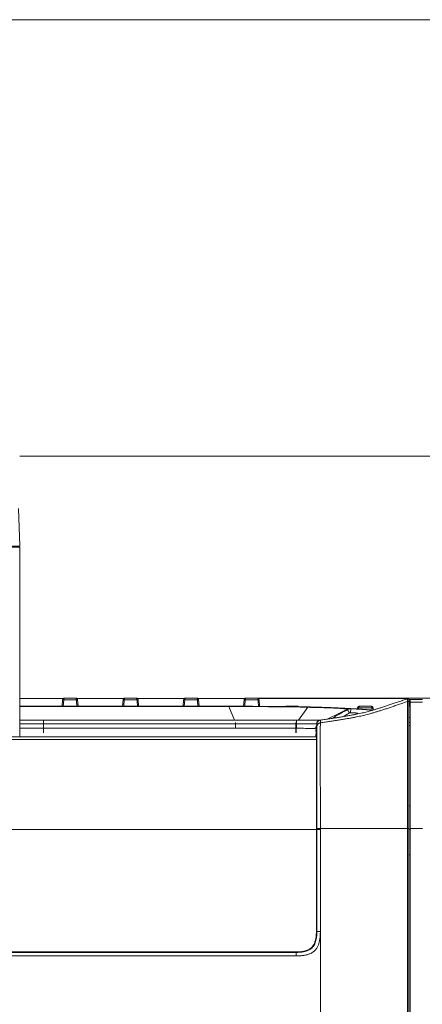
# Model space of a CAD drawing. Units: millimetres. Extents: x -697 to 701, y -1011 to 1007.
# Drawn here: x 356 to 455, y 766 to 1007 of the extents above; entities that cross this region are included whole.
import ezdxf

# ---------------------------------------------------------------- set-up
doc = ezdxf.new("R2010")
doc.units = ezdxf.units.MM
doc.header["$LTSCALE"] = 127
doc.layers.add('Zia承認図_170206文字書込', color=7, linetype='Continuous')

msp = doc.modelspace()

# ---------------------------------------------------------------- linework, layer by layer
at = {"layer": 'Zia承認図_170206文字書込', "color": 7, "linetype": 'Continuous', "lineweight": 5}
for p, q in [((620.99, 900.37), (356.29, 900.37)), ((356.28, 878.38), (355.96, 887.59)), ((268.31, 878.38), (356.28, 878.38)), ((356.28, 878.07), (268.31, 878.07)), ((355.37, 878.08), (356.29, 878.07)), ((356.28, 831.6), (356.28, 878.07)), ((356.29, 839.09), (356.29, 878.07)), ((366.94, 840.98), (356.29, 840.98)), ((366.62, 839.09), (366.75, 840.64)), ((366.88, 839.09), (367.02, 840.7)), ((370.13, 840.7), (367.02, 840.7)), ((369.9, 841.09), (367.25, 841.09)), ((370.13, 840.7), (370.17, 840.36)), ((370.17, 840.36), (370.27, 839.09)), ((381.78, 840.98), (370.22, 840.98)), ((370.4, 840.64), (370.54, 839.1)), ((381.46, 839.09), (381.6, 840.64)), ((381.73, 839.09), (381.87, 840.7)), ((384.98, 840.7), (381.87, 840.7)), ((384.75, 841.09), (382.1, 841.09)), ((384.98, 840.7), (385.01, 840.36)), ((385.01, 840.36), (385.11, 839.09)), ((396.62, 840.98), (385.07, 840.98)), ((385.25, 840.64), (385.39, 839.1)), ((396.31, 839.09), (396.44, 840.64)), ((396.57, 839.09), (396.71, 840.7)), ((399.82, 840.7), (396.71, 840.7)), ((399.59, 841.09), (396.94, 841.09)), ((399.82, 840.7), (399.85, 840.36)), ((399.85, 840.36), (399.96, 839.09)), ((411.47, 840.98), (399.91, 840.98)), ((400.09, 840.64), (400.23, 839.1)), ((411.15, 839.09), (411.29, 840.64)), ((411.42, 839.09), (411.55, 840.7)), ((414.67, 840.7), (411.55, 840.7)), ((414.44, 841.09), (411.78, 841.09)), ((411.86, 841.11), (564.16, 841.11)), ((414.67, 840.7), (414.7, 840.36)), ((414.7, 840.36), (414.81, 839.08)), ((450.1, 840.98), (414.76, 840.98)), ((414.93, 840.64), (415.07, 839.09)), ((451.36, 840.3), (451.36, 840.97)), ((451.7, 389.57), (451.7, 840.74)), ((451.7, 840.74), (452, 840.74)), ((451.9, 839.12), (451.9, 840.74)), ((452, 840.75), (452, 389.56)), ((452, 840.75), (455, 840.75)), ((452, 840.07), (455, 840.07)), ((356.28, 839.09), (407.51, 839.09)), ((356.28, 839.01), (407.55, 839.01)), ((408.89, 835.72), (407.55, 839.01)), ((421.62, 839.09), (424.4, 839.09)), ((424.64, 835.72), (426.94, 838.85)), ((426.95, 838.93), (426.94, 838.85)), ((434.64, 837.4), (436.66, 838.37)), ((437.4, 837.52), (437.45, 838.51)), ((439.11, 838.6), (439.1, 838.41)), ((439.37, 838.7), (442.64, 838.7)), ((439.61, 839.09), (442.4, 839.09)), ((442.9, 838.33), (442.9, 838.6)), ((452, 839.12), (451.7, 839.12)), ((356.28, 835.72), (429.54, 835.72)), ((362.03, 832.55), (362.03, 835.72)), ((424.15, 835.72), (424.15, 834.81)), ((429.98, 835.72), (429.98, 835.05)), ((431.63, 835.97), (434.64, 837.4)), ((356.28, 834.81), (424.12, 834.81)), ((356.28, 833.74), (409.13, 833.74)), ((409.13, 835.12), (409.13, 833.74)), ((423.94, 835.11), (423.94, 833.72)), ((423.94, 833.72), (423.94, 832.55)), ((423.94, 833.72), (424, 833.72)), ((424, 833.72), (424.06, 833.72)), ((424.04, 832.55), (424.12, 834.81)), ((424.06, 833.72), (424.13, 833.72)), ((428.92, 833.02), (428.9, 831.65)), ((428.92, 833.74), (428.91, 833.02)), ((428.92, 833.75), (428.92, 833.74)), ((428.92, 833.74), (428.92, 833.06)), ((429.01, 830.93), (429.12, 834.1)), ((429.12, 834.77), (429.12, 834.1)), ((452, 835.09), (451.7, 835.09)), ((451.7, 834.42), (452, 834.42)), ((429.03, 831.63), (219.06, 831.63)), ((429.01, 831.57), (219.09, 831.57)), ((429.01, 830.93), (219.09, 830.93)), ((429.01, 783.86), (429.01, 830.93)), ((451.7, 814.7), (452, 814.7)), ((429.01, 808.89), (219.09, 808.89)), ((429.01, 808.89), (429.98, 808.89)), ((429.12, 809.11), (429.12, 808.89)), ((429.98, 809.11), (429.12, 809.11)), ((429.12, 808.89), (429.12, 783.86)), ((429.98, 809.11), (429.98, 808.89)), ((429.98, 809.11), (451.7, 809.11)), ((429.98, 808.89), (429.98, 783.86)), ((451.36, 389.53), (451.36, 809.11)), ((452, 808.89), (451.7, 808.89)), ((452, 809.11), (455, 809.11)), ((452, 802.71), (451.7, 802.71)), ((429.01, 783.86), (429.98, 783.86)), ((429.98, 753.88), (429.98, 783.86)), ((424.01, 778.87), (224.08, 778.87)), ((224.08, 778.76), (424.01, 778.76)), ((224.08, 777.89), (424.01, 777.89)), ((424.01, 777.89), (424.01, 778.87))]:
    msp.add_line(p, q, dxfattribs=at)
at = {"layer": 'Zia承認図_170206文字書込', "color": 7, "linetype": 'Continuous', "lineweight": 5, "flags": 128}
for points in [[(700.62, -1011.13), (700.62, 1007.42), (-697.37, 1007.42)], [(366.75, 841.03), (365.71, 841.03), (364.66, 841.03), (363.61, 841.03), (362.57, 841.03), (361.52, 841.03), (360.47, 841.03), (359.43, 841.03), (358.39, 841.03), (357.34, 841.03), (356.29, 841.03)], [(356.29, 840.96), (357.34, 840.96), (358.38, 840.96), (359.43, 840.96), (360.47, 840.96), (361.52, 840.96), (362.57, 840.96), (363.61, 840.96), (364.66, 840.96), (365.71, 840.96), (366.75, 840.96)], [(367.02, 841.03), (366.99, 841.03), (366.96, 841.03), (366.94, 841.03), (366.91, 841.03), (366.89, 841.03), (366.86, 841.03), (366.84, 841.03), (366.81, 841.03), (366.78, 841.03), (366.75, 841.03)], [(366.75, 840.96), (366.77, 840.96), (366.79, 840.96), (366.81, 840.96), (366.82, 840.96), (366.83, 840.96), (366.85, 840.96), (366.87, 840.96), (366.89, 840.96), (366.9, 840.96), (366.92, 840.96)], [(366.75, 840.64), (366.76, 840.64), (366.76, 840.65), (366.77, 840.66), (366.78, 840.67), (366.79, 840.68), (366.81, 840.69), (366.82, 840.69), (366.84, 840.69), (366.86, 840.7), (366.89, 840.69), (366.92, 840.69), (366.95, 840.69), (366.98, 840.68), (367.01, 840.68)], [(367.02, 840.7), (367.02, 840.72), (367.03, 840.77), (367.04, 840.81), (367.05, 840.86), (367.05, 840.86), (367.07, 840.9), (367.08, 840.94), (367.1, 840.97), (367.11, 841), (367.13, 841.02), (367.15, 841.04), (367.17, 841.06), (367.18, 841.07), (367.2, 841.08), (367.22, 841.09), (367.24, 841.09), (367.25, 841.09)], [(369.9, 841.09), (369.92, 841.09), (369.94, 841.09), (369.96, 841.08), (369.98, 841.07), (369.98, 841.06), (370, 841.05), (370.02, 841.03), (370.04, 841.01), (370.06, 840.99), (370.07, 840.96), (370.09, 840.93), (370.1, 840.9), (370.11, 840.86), (370.12, 840.82), (370.13, 840.77), (370.13, 840.75), (370.13, 840.7)], [(370.4, 841.03), (370.37, 841.03), (370.35, 841.03), (370.32, 841.03), (370.3, 841.03), (370.27, 841.03), (370.25, 841.03), (370.22, 841.03), (370.19, 841.03), (370.16, 841.03), (370.14, 841.03)], [(370.4, 840.64), (370.4, 840.64), (370.4, 840.65), (370.39, 840.66), (370.38, 840.67), (370.37, 840.68), (370.35, 840.69), (370.34, 840.69), (370.32, 840.69), (370.29, 840.7), (370.27, 840.69), (370.24, 840.69), (370.21, 840.69), (370.18, 840.68), (370.15, 840.68)], [(370.24, 840.96), (370.25, 840.96), (370.27, 840.96), (370.29, 840.96), (370.3, 840.96), (370.32, 840.96), (370.34, 840.96), (370.35, 840.96), (370.37, 840.96), (370.39, 840.96), (370.4, 840.96)], [(381.6, 841.03), (380.48, 841.03), (379.36, 841.03), (378.24, 841.03), (377.12, 841.03), (376, 841.03), (374.88, 841.03), (373.76, 841.03), (372.64, 841.03), (371.52, 841.03), (370.4, 841.03)], [(370.4, 840.96), (371.52, 840.96), (372.64, 840.96), (373.76, 840.96), (374.88, 840.96), (376, 840.96), (377.12, 840.96), (378.24, 840.96), (379.36, 840.96), (380.48, 840.96), (381.6, 840.96)], [(381.86, 841.03), (381.84, 841.03), (381.81, 841.03), (381.79, 841.03), (381.76, 841.03), (381.73, 841.03), (381.71, 841.03), (381.68, 841.03), (381.65, 841.03), (381.63, 841.03), (381.6, 841.03)], [(381.6, 840.96), (381.62, 840.96), (381.63, 840.96), (381.65, 840.96), (381.66, 840.96), (381.68, 840.96), (381.7, 840.96), (381.71, 840.96), (381.73, 840.96), (381.75, 840.96), (381.76, 840.96)], [(381.6, 840.64), (381.6, 840.64), (381.61, 840.65), (381.61, 840.66), (381.62, 840.67), (381.63, 840.68), (381.65, 840.69), (381.66, 840.69), (381.68, 840.69), (381.71, 840.7), (381.74, 840.69), (381.76, 840.69), (381.8, 840.69), (381.82, 840.68), (381.85, 840.68)], [(381.86, 840.7), (381.87, 840.72), (381.87, 840.77), (381.88, 840.81), (381.89, 840.86), (381.89, 840.86), (381.91, 840.9), (381.93, 840.94), (381.94, 840.97), (381.96, 841), (381.98, 841.02), (381.99, 841.04), (382.01, 841.06), (382.03, 841.07), (382.04, 841.08), (382.06, 841.09), (382.08, 841.09), (382.1, 841.09)], [(384.75, 841.09), (384.77, 841.09), (384.78, 841.09), (384.8, 841.08), (384.82, 841.07), (384.83, 841.06), (384.85, 841.05), (384.87, 841.03), (384.89, 841.01), (384.9, 840.99), (384.91, 840.96), (384.93, 840.93), (384.94, 840.9), (384.95, 840.86), (384.96, 840.82), (384.97, 840.77), (384.97, 840.75), (384.98, 840.7)], [(385.25, 841.03), (385.22, 841.03), (385.19, 841.03), (385.17, 841.03), (385.14, 841.03), (385.11, 841.03), (385.09, 841.03), (385.06, 841.03), (385.04, 841.03), (385.01, 841.03), (384.98, 841.03)], [(385.25, 840.64), (385.25, 840.64), (385.24, 840.65), (385.23, 840.66), (385.22, 840.67), (385.21, 840.68), (385.2, 840.69), (385.18, 840.69), (385.16, 840.69), (385.14, 840.7), (385.11, 840.69), (385.08, 840.69), (385.05, 840.69), (385.02, 840.68), (384.99, 840.68)], [(385.08, 840.96), (385.1, 840.96), (385.11, 840.96), (385.13, 840.96), (385.15, 840.96), (385.16, 840.96), (385.18, 840.96), (385.2, 840.96), (385.22, 840.96), (385.23, 840.96), (385.25, 840.96)], [(396.44, 841.03), (395.32, 841.03), (394.2, 841.03), (393.08, 841.03), (391.97, 841.03), (390.84, 841.03), (389.73, 841.03), (388.61, 841.03), (387.49, 841.03), (386.37, 841.03), (385.25, 841.03)], [(385.25, 840.96), (386.37, 840.96), (387.49, 840.96), (388.61, 840.96), (389.73, 840.96), (390.85, 840.96), (391.96, 840.96), (393.08, 840.96), (394.2, 840.96), (395.32, 840.96), (396.44, 840.96)], [(396.71, 841.03), (396.68, 841.03), (396.65, 841.03), (396.63, 841.03), (396.6, 841.03), (396.58, 841.03), (396.55, 841.03), (396.52, 841.03), (396.5, 841.03), (396.47, 841.03), (396.44, 841.03)], [(396.44, 840.96), (396.46, 840.96), (396.48, 840.96), (396.49, 840.96), (396.51, 840.96), (396.52, 840.96), (396.54, 840.96), (396.56, 840.96), (396.58, 840.96), (396.6, 840.96), (396.61, 840.96)], [(396.44, 840.64), (396.44, 840.64), (396.45, 840.65), (396.46, 840.66), (396.47, 840.67), (396.48, 840.68), (396.49, 840.69), (396.51, 840.69), (396.53, 840.69), (396.55, 840.7), (396.58, 840.69), (396.61, 840.69), (396.64, 840.69), (396.67, 840.68), (396.7, 840.68)], [(396.71, 840.7), (396.71, 840.72), (396.72, 840.77), (396.73, 840.81), (396.74, 840.86), (396.74, 840.86), (396.76, 840.9), (396.77, 840.94), (396.79, 840.97), (396.8, 841), (396.82, 841.02), (396.84, 841.04), (396.86, 841.06), (396.87, 841.07), (396.89, 841.08), (396.91, 841.09), (396.92, 841.09), (396.94, 841.09)], [(399.59, 841.09), (399.61, 841.09), (399.63, 841.09), (399.65, 841.08), (399.66, 841.07), (399.67, 841.06), (399.69, 841.05), (399.71, 841.03), (399.73, 841.01), (399.75, 840.99), (399.76, 840.96), (399.77, 840.93), (399.78, 840.9), (399.8, 840.86), (399.81, 840.82), (399.82, 840.77), (399.82, 840.75), (399.82, 840.7)], [(400.09, 841.03), (400.06, 841.03), (400.04, 841.03), (400.01, 841.03), (399.99, 841.03), (399.96, 841.03), (399.93, 841.03), (399.91, 841.03), (399.88, 841.03), (399.85, 841.03), (399.83, 841.03)], [(400.09, 840.64), (400.09, 840.64), (400.08, 840.65), (400.08, 840.66), (400.07, 840.67), (400.06, 840.68), (400.04, 840.69), (400.03, 840.69), (400.01, 840.69), (399.98, 840.7), (399.95, 840.69), (399.93, 840.69), (399.9, 840.69), (399.87, 840.68), (399.84, 840.68)], [(399.93, 840.96), (399.94, 840.96), (399.96, 840.96), (399.98, 840.96), (399.99, 840.96), (400.01, 840.96), (400.03, 840.96), (400.04, 840.96), (400.06, 840.96), (400.08, 840.96), (400.09, 840.96)], [(411.29, 841.03), (410.17, 841.03), (409.05, 841.03), (407.93, 841.03), (406.81, 841.03), (405.69, 841.03), (404.57, 841.03), (403.45, 841.03), (402.33, 841.03), (401.21, 841.03), (400.09, 841.03)], [(400.09, 840.96), (401.21, 840.96), (402.33, 840.96), (403.45, 840.96), (404.57, 840.96), (405.69, 840.96), (406.81, 840.96), (407.93, 840.96), (409.05, 840.96), (410.17, 840.96), (411.29, 840.96)], [(411.55, 841.03), (411.52, 841.03), (411.5, 841.03), (411.47, 841.03), (411.45, 841.03), (411.42, 841.03), (411.39, 841.03), (411.37, 841.03), (411.34, 841.03), (411.32, 841.03), (411.29, 841.03)], [(411.29, 840.96), (411.3, 840.96), (411.32, 840.96), (411.34, 840.96), (411.35, 840.96), (411.37, 840.96), (411.39, 840.96), (411.41, 840.96), (411.42, 840.96), (411.44, 840.96), (411.45, 840.96)], [(411.29, 840.64), (411.29, 840.64), (411.29, 840.65), (411.3, 840.66), (411.31, 840.67), (411.32, 840.68), (411.34, 840.69), (411.35, 840.69), (411.37, 840.69), (411.4, 840.7), (411.42, 840.69), (411.43, 840.69), (411.45, 840.69), (411.48, 840.69), (411.51, 840.68), (411.54, 840.68)], [(411.55, 840.7), (411.56, 840.72), (411.56, 840.77), (411.58, 840.81), (411.59, 840.86), (411.59, 840.86), (411.6, 840.9), (411.61, 840.94), (411.63, 840.97), (411.65, 841), (411.66, 841.02), (411.68, 841.04), (411.7, 841.06), (411.71, 841.07), (411.73, 841.08), (411.75, 841.09), (411.77, 841.09), (411.78, 841.09)], [(414.44, 841.09), (414.45, 841.09), (414.47, 841.09), (414.49, 841.08), (414.51, 841.07), (414.51, 841.06), (414.54, 841.05), (414.56, 841.03), (414.57, 841.01), (414.59, 840.99), (414.6, 840.96), (414.62, 840.93), (414.63, 840.9), (414.64, 840.86), (414.65, 840.82), (414.66, 840.77), (414.66, 840.75), (414.67, 840.7)], [(414.68, 841.04), (414.74, 841.04), (414.82, 841.04), (414.88, 841.04), (414.95, 841.04), (415.02, 841.04), (415.09, 841.04), (415.16, 841.04), (415.22, 841.04), (415.29, 841.04), (415.36, 841.04)], [(414.93, 840.64), (414.93, 840.64), (414.93, 840.65), (414.92, 840.66), (414.91, 840.67), (414.9, 840.68), (414.88, 840.69), (414.87, 840.69), (414.85, 840.69), (414.83, 840.7), (414.8, 840.69), (414.77, 840.69), (414.74, 840.69), (414.71, 840.68), (414.68, 840.68)], [(415.49, 840.96), (415.42, 840.96), (415.34, 840.96), (415.27, 840.96), (415.2, 840.96), (415.13, 840.96), (415.06, 840.96), (414.99, 840.96), (414.91, 840.96), (414.84, 840.96), (414.77, 840.96)], [(415.36, 841.04), (418.85, 841.04), (422.33, 841.04), (425.82, 841.05), (429.31, 841.05), (432.79, 841.05), (436.28, 841.05), (439.77, 841.05), (443.26, 841.05), (446.75, 841.06), (450.23, 841.06)], [(450.09, 840.96), (446.63, 840.96), (443.16, 840.96), (439.71, 840.96), (436.24, 840.96), (432.78, 840.96), (429.32, 840.96), (425.87, 840.96), (422.41, 840.96), (418.95, 840.96), (415.49, 840.96)], [(450.73, 840.96), (450.67, 840.96), (450.6, 840.96), (450.54, 840.96), (450.47, 840.96), (450.41, 840.96), (450.35, 840.96), (450.28, 840.96), (450.21, 840.96), (450.15, 840.96), (450.09, 840.96)], [(450.23, 841.05), (450.29, 841.05), (450.36, 841.05), (450.42, 841.05), (450.48, 841.05), (450.54, 841.05), (450.6, 841.05), (450.66, 841.05), (450.73, 841.05), (450.79, 841.05), (450.85, 841.05)], [(450.98, 840.96), (450.96, 840.96), (450.93, 840.96), (450.91, 840.96), (450.89, 840.96), (450.86, 840.96), (450.83, 840.96), (450.81, 840.96), (450.79, 840.96), (450.76, 840.96), (450.73, 840.96)], [(450.85, 841.05), (450.95, 841.05), (451.06, 841.05), (451.17, 841.05), (451.27, 841.05), (451.38, 841.05), (451.48, 841.05), (451.59, 841.05), (451.7, 841.05), (451.8, 841.05), (451.91, 841.05)], [(451.17, 840.96), (451.15, 840.96), (451.14, 840.96), (451.12, 840.96), (451.1, 840.96), (451.08, 840.96), (451.06, 840.96), (451.04, 840.96), (451.02, 840.96), (451, 840.96), (450.98, 840.96)], [(451.36, 840.97), (451.38, 840.98), (451.4, 840.98), (451.42, 840.98), (451.45, 840.98), (451.47, 840.97), (451.5, 840.96), (451.53, 840.95), (451.56, 840.94), (451.58, 840.92), (451.6, 840.91), (451.62, 840.89), (451.64, 840.86), (451.66, 840.84), (451.67, 840.82), (451.68, 840.8), (451.69, 840.77), (451.7, 840.75), (451.7, 840.74)], [(451.36, 840.3), (451.38, 840.31), (451.4, 840.31), (451.42, 840.31), (451.45, 840.31), (451.47, 840.3), (451.5, 840.29), (451.53, 840.28), (451.56, 840.26), (451.57, 840.25), (451.6, 840.23), (451.62, 840.21), (451.64, 840.19), (451.66, 840.17), (451.67, 840.14), (451.68, 840.13), (451.69, 840.1), (451.7, 840.08), (451.7, 840.06)], [(451.36, 840.27), (451.36, 840.28), (451.36, 840.28), (451.36, 840.28), (451.36, 840.29), (451.36, 840.29), (451.36, 840.29), (451.36, 840.3)], [(451.36, 838.21), (451.36, 838.42), (451.36, 838.63), (451.36, 838.83), (451.36, 839.04), (451.36, 839.24), (451.36, 839.45), (451.36, 839.65), (451.36, 839.86), (451.36, 840.07), (451.36, 840.27)], [(451.91, 841.05), (451.96, 841.05), (452, 841.05), (452.05, 841.05), (452.09, 841.05), (452.14, 841.05), (452.18, 841.05), (452.23, 841.05), (452.27, 841.05), (452.32, 841.05), (452.37, 841.05)], [(407.51, 839.09), (409.46, 839.09), (411.4, 839.09), (413.34, 839.09), (415.29, 839.08), (417.23, 839.07), (419.17, 839.06), (421.12, 839.04), (423.06, 839.01), (425, 838.97), (426.95, 838.93)], [(407.51, 839.09), (407.52, 839.09), (407.52, 839.09), (407.53, 839.08), (407.53, 839.08), (407.53, 839.07), (407.54, 839.06), (407.54, 839.05), (407.55, 839.04), (407.55, 839.03), (407.55, 839.01), (407.55, 839), (407.55, 838.99), (407.55, 838.97)], [(407.55, 839.01), (409.49, 839.01), (411.43, 839), (413.37, 839), (415.31, 839), (417.25, 838.98), (419.19, 838.97), (421.13, 838.95), (423.06, 838.92), (425.01, 838.89), (426.94, 838.85)], [(421.62, 839.09), (421.61, 839.09), (421.59, 839.09), (421.58, 839.09), (421.57, 839.08), (421.56, 839.08), (421.55, 839.07), (421.54, 839.07), (421.53, 839.06), (421.52, 839.05), (421.5, 839.04), (421.49, 839.03)], [(424.56, 838.98), (424.55, 839), (424.54, 839.01), (424.53, 839.03), (424.51, 839.04), (424.5, 839.05), (424.48, 839.06), (424.47, 839.07), (424.45, 839.08), (424.44, 839.09), (424.42, 839.09), (424.4, 839.09)], [(427.67, 838.83), (427.7, 838.83), (428.48, 838.81), (429.27, 838.79), (430.05, 838.76), (430.81, 838.74), (431.6, 838.71), (432.38, 838.68), (433.17, 838.64), (433.95, 838.6), (434.74, 838.56), (435.53, 838.51)], [(429.16, 838.87), (429.09, 838.87), (429.02, 838.88), (428.95, 838.88), (428.89, 838.88), (428.82, 838.88), (428.75, 838.88), (428.68, 838.89), (428.62, 838.89), (428.55, 838.89), (428.48, 838.89)], [(431.29, 838.79), (431.28, 838.79), (431.27, 838.8), (431.26, 838.8), (431.24, 838.8), (431.24, 838.8), (431.22, 838.8), (431.21, 838.8), (431.2, 838.8), (431.19, 838.8), (431.18, 838.8)], [(435.85, 837.86), (435.72, 837.79), (435.58, 837.71), (435.45, 837.63), (435.31, 837.55), (435.18, 837.48), (435.05, 837.4), (434.91, 837.32), (434.78, 837.24), (434.65, 837.17), (434.51, 837.09)], [(435.26, 838.62), (435.21, 838.63), (435.15, 838.63), (435.09, 838.63), (435.04, 838.63), (434.98, 838.64), (434.92, 838.64), (434.87, 838.64), (434.81, 838.64), (434.75, 838.65), (434.69, 838.65)], [(435.53, 838.51), (435.62, 838.5), (435.72, 838.5), (435.8, 838.49), (435.9, 838.48), (436, 838.47), (436.11, 838.46), (436.25, 838.45), (436.43, 838.43), (436.51, 838.42), (436.57, 838.42), (436.61, 838.41), (436.64, 838.4), (436.66, 838.4), (436.67, 838.39), (436.67, 838.39), (436.68, 838.38), (436.67, 838.38), (436.67, 838.37), (436.66, 838.37)], [(436.61, 838.31), (436.54, 838.26), (436.46, 838.22), (436.39, 838.17), (436.31, 838.13), (436.23, 838.09), (436.16, 838.04), (436.08, 838), (436, 837.95), (435.93, 837.91), (435.85, 837.86)], [(436.37, 838.57), (436.46, 838.56), (436.55, 838.56), (436.64, 838.55), (436.73, 838.55), (436.82, 838.54), (436.91, 838.54), (437, 838.53), (437.09, 838.53), (437.18, 838.52), (437.27, 838.52)], [(436.66, 838.37), (436.66, 838.36), (436.65, 838.36), (436.65, 838.36), (436.65, 838.36), (436.65, 838.35), (436.65, 838.35), (436.64, 838.35), (436.64, 838.34), (436.64, 838.34), (436.63, 838.34), (436.63, 838.33), (436.63, 838.33), (436.63, 838.33), (436.62, 838.32), (436.62, 838.32), (436.62, 838.32), (436.62, 838.31), (436.61, 838.31)], [(436.73, 838.11), (436.73, 838.12), (436.71, 838.14), (436.7, 838.15), (436.69, 838.17), (436.68, 838.19), (436.67, 838.21), (436.66, 838.23), (436.65, 838.26), (436.64, 838.28), (436.63, 838.29), (436.63, 838.3), (436.63, 838.31), (436.62, 838.31), (436.61, 838.31)], [(437.15, 838.52), (437.1, 838.53), (437.05, 838.53), (437, 838.53), (436.96, 838.53), (436.91, 838.54), (436.86, 838.54), (436.81, 838.54), (436.77, 838.54), (436.72, 838.55), (436.67, 838.55)], [(436.8, 838), (436.79, 838), (436.79, 838.01), (436.78, 838.03), (436.78, 838.04), (436.77, 838.05), (436.76, 838.06), (436.76, 838.07), (436.75, 838.08), (436.74, 838.09), (436.74, 838.1), (436.74, 838.11)], [(437.28, 838.52), (437.28, 838.52), (437.29, 838.52), (437.3, 838.52), (437.31, 838.52), (437.32, 838.51), (437.32, 838.51), (437.33, 838.51), (437.34, 838.51), (437.35, 838.51), (437.36, 838.51)], [(437.36, 838.51), (437.36, 838.51), (437.36, 838.51), (437.37, 838.51), (437.37, 838.51), (437.37, 838.51), (437.38, 838.51), (437.38, 838.51), (437.39, 838.51), (437.39, 838.51)], [(439.37, 838.7), (439.34, 838.7), (439.32, 838.7), (439.29, 838.7), (439.27, 838.69), (439.24, 838.69), (439.21, 838.68), (439.18, 838.67), (439.17, 838.66), (439.15, 838.66), (439.14, 838.65), (439.14, 838.65), (439.14, 838.65), (439.14, 838.64), (439.15, 838.64), (439.16, 838.63), (439.17, 838.62), (439.18, 838.62)], [(439.61, 839.09), (439.59, 839.09), (439.57, 839.09), (439.56, 839.08), (439.53, 839.07), (439.52, 839.06), (439.5, 839.04), (439.48, 839.02), (439.46, 839), (439.45, 838.97), (439.43, 838.94), (439.41, 838.9), (439.4, 838.86), (439.4, 838.86), (439.39, 838.82), (439.38, 838.77), (439.37, 838.73), (439.37, 838.7)], [(439.37, 838.7), (439.37, 838.67), (439.37, 838.64), (439.37, 838.61), (439.37, 838.58), (439.37, 838.55), (439.37, 838.52), (439.37, 838.48), (439.37, 838.45), (439.37, 838.42), (439.37, 838.39)], [(442.64, 838.7), (442.63, 838.73), (442.63, 838.77), (442.62, 838.82), (442.61, 838.86), (442.6, 838.86), (442.59, 838.9), (442.57, 838.94), (442.56, 838.97), (442.54, 839), (442.52, 839.02), (442.5, 839.04), (442.48, 839.06), (442.47, 839.07), (442.45, 839.08), (442.43, 839.09), (442.41, 839.09), (442.4, 839.09)], [(442.64, 838.7), (442.66, 838.7), (442.68, 838.7), (442.71, 838.7), (442.74, 838.69), (442.76, 838.69), (442.79, 838.68), (442.83, 838.67), (442.83, 838.66), (442.85, 838.66), (442.86, 838.65), (442.86, 838.65), (442.86, 838.65), (442.86, 838.64), (442.86, 838.64), (442.85, 838.63), (442.83, 838.62), (442.82, 838.62)], [(442.64, 838.6), (442.64, 838.61), (442.64, 838.62), (442.64, 838.64), (442.64, 838.65), (442.64, 838.65), (442.64, 838.66), (442.64, 838.67), (442.64, 838.68), (442.64, 838.69), (442.64, 838.7)], [(442.64, 838.26), (442.64, 838.29), (442.64, 838.33), (442.64, 838.36), (442.64, 838.4), (442.64, 838.43), (442.64, 838.46), (442.64, 838.5), (442.64, 838.53), (442.64, 838.57), (442.64, 838.6)], [(451.36, 815.32), (451.36, 817.61), (451.36, 819.9), (451.36, 822.19), (451.36, 824.48), (451.36, 826.77), (451.36, 829.06), (451.36, 831.35), (451.36, 833.64), (451.36, 835.93), (451.36, 838.21)], [(429.14, 834.93), (429.15, 834.97), (429.16, 835.02), (429.18, 835.06), (429.19, 835.11), (429.22, 835.16), (429.24, 835.2), (429.27, 835.25), (429.3, 835.3), (429.34, 835.34), (429.38, 835.38), (429.42, 835.42), (429.43, 835.43), (429.47, 835.48), (429.52, 835.51), (429.56, 835.54), (429.61, 835.58), (429.65, 835.61), (429.7, 835.63), (429.75, 835.66), (429.8, 835.68), (429.84, 835.69), (429.89, 835.71), (429.93, 835.72), (429.98, 835.72)], [(434.51, 837.09), (434.35, 837), (434.2, 836.91), (434.04, 836.82), (433.88, 836.72), (433.72, 836.63), (433.57, 836.54), (433.41, 836.45), (433.25, 836.36), (433.09, 836.27), (432.94, 836.18)], [(437.12, 837.45), (436.98, 837.38), (436.85, 837.3), (436.72, 837.22), (436.59, 837.15), (436.47, 837.07), (436.33, 837), (436.2, 836.92), (436.07, 836.85), (435.94, 836.77), (435.81, 836.69)], [(437.4, 837.52), (437.37, 837.52), (437.34, 837.52), (437.31, 837.52), (437.28, 837.51), (437.25, 837.5), (437.22, 837.5), (437.2, 837.48), (437.17, 837.47), (437.14, 837.46), (437.12, 837.45)], [(452, 836.35), (451.96, 836.36), (451.94, 836.36), (451.91, 836.36), (451.88, 836.36), (451.85, 836.37), (451.82, 836.37), (451.79, 836.37), (451.76, 836.38), (451.73, 836.38), (451.7, 836.38)], [(424.12, 834.81), (424.55, 834.81), (424.99, 834.81), (425.42, 834.81), (425.85, 834.81), (426.28, 834.81), (426.71, 834.81), (427.15, 834.81), (427.58, 834.81), (428.01, 834.81), (428.44, 834.81)], [(424.13, 833.72), (424.42, 833.71), (424.9, 833.7), (425.37, 833.7), (425.85, 833.69), (425.88, 833.69), (426.36, 833.68), (426.74, 833.67), (427.05, 833.67), (427.33, 833.67), (427.6, 833.68), (427.73, 833.68), (427.99, 833.68), (428.2, 833.68), (428.38, 833.68), (428.48, 833.68), (428.57, 833.68), (428.64, 833.68), (428.69, 833.69), (428.75, 833.69), (428.8, 833.7), (428.85, 833.72), (428.89, 833.74)], [(428.44, 834.81), (428.51, 834.81), (428.58, 834.81), (428.64, 834.81), (428.71, 834.81), (428.78, 834.81), (428.84, 834.81), (428.91, 834.81), (428.97, 834.81), (429.04, 834.81), (429.11, 834.81)], [(428.89, 833.74), (428.89, 833.74), (428.89, 833.74), (428.9, 833.74), (428.9, 833.74), (428.9, 833.74), (428.91, 833.74), (428.91, 833.74), (428.91, 833.75), (428.92, 833.75), (428.92, 833.75)], [(429.07, 833.02), (429.07, 833.02), (429.05, 833.02), (429.04, 833.02), (429.03, 833.01), (429.01, 833.01), (429, 833.01), (428.98, 833.01), (428.96, 833.02), (428.94, 833.02), (428.93, 833.02), (428.93, 833.02), (428.92, 833.02), (428.92, 833.02)], [(429.11, 834.81), (429.11, 834.81), (429.11, 834.81), (429.11, 834.81), (429.12, 834.81)], [(429.98, 835.06), (429.93, 835.05), (429.89, 835.04), (429.85, 835.02), (429.8, 835.01), (429.76, 834.99), (429.71, 834.97), (429.66, 834.94), (429.61, 834.91), (429.57, 834.88), (429.53, 834.85), (429.48, 834.81), (429.44, 834.77), (429.4, 834.72), (429.39, 834.71), (429.35, 834.67), (429.31, 834.62), (429.28, 834.57), (429.25, 834.52), (429.22, 834.48), (429.2, 834.43), (429.18, 834.38), (429.16, 834.33), (429.15, 834.28), (429.13, 834.24), (429.13, 834.19), (429.12, 834.15), (429.12, 834.1)], [(429.12, 834.1), (429.12, 834.02), (429.12, 833.94), (429.12, 833.85), (429.12, 833.77), (429.12, 833.69), (429.12, 833.61), (429.12, 833.53), (429.12, 833.45), (429.12, 833.37), (429.12, 833.28)], [(429.12, 833.28), (429.12, 833.26), (429.12, 833.23), (429.12, 833.2), (429.12, 833.17), (429.12, 833.14), (429.12, 833.13), (429.12, 833.1), (429.12, 833.07), (429.12, 833.04), (429.12, 833.01), (429.12, 832.98)], [(429.12, 832.98), (429.12, 832.57), (429.12, 832.17), (429.12, 831.77), (429.12, 831.36), (429.12, 830.96), (429.12, 830.55), (429.12, 830.15), (429.12, 829.75), (429.12, 829.34), (429.13, 828.94)], [(429.98, 835.05), (429.93, 835.05), (429.89, 835.04), (429.84, 835.02), (429.8, 835), (429.75, 834.98), (429.7, 834.96), (429.65, 834.93), (429.61, 834.91), (429.56, 834.87), (429.52, 834.84), (429.47, 834.8), (429.43, 834.76), (429.41, 834.75), (429.37, 834.7), (429.34, 834.66), (429.3, 834.62), (429.27, 834.57), (429.24, 834.52), (429.22, 834.48), (429.19, 834.43), (429.18, 834.39), (429.16, 834.34), (429.14, 834.29), (429.13, 834.25)], [(429.98, 835.05), (429.98, 834.88), (429.98, 834.7), (429.98, 834.53), (429.98, 834.35), (429.97, 834.18), (429.97, 834.01), (429.97, 833.83), (429.97, 833.66), (429.97, 833.48), (429.97, 833.31)], [(429.97, 833.31), (429.97, 833.27), (429.97, 833.15), (429.97, 833.02), (429.97, 832.93), (429.97, 832.8), (429.97, 832.67), (429.97, 832.54), (429.97, 832.42), (429.97, 832.29), (429.97, 832.17), (429.97, 832.04)], [(429.97, 832.04), (429.97, 829.74), (429.97, 827.45), (429.97, 825.16), (429.97, 822.86), (429.97, 820.57), (429.98, 818.28), (429.98, 815.98), (429.98, 813.69), (429.98, 811.4), (429.98, 809.11)], [(429.13, 828.94), (429.12, 827.08), (429.12, 825.22), (429.12, 823.37), (429.12, 821.51), (429.12, 819.65), (429.12, 817.8), (429.12, 815.95), (429.12, 814.09), (429.12, 812.23), (429.12, 810.38)], [(451.36, 811.04), (451.36, 811.47), (451.36, 811.9), (451.36, 812.32), (451.36, 812.76), (451.36, 813.18), (451.36, 813.61), (451.36, 814.04), (451.36, 814.47), (451.36, 814.9), (451.36, 815.32)], [(429.12, 810.38), (429.12, 810.25), (429.12, 810.12), (429.12, 810), (429.12, 809.87), (429.12, 809.74), (429.12, 809.61), (429.12, 809.49), (429.12, 809.36), (429.12, 809.23), (429.12, 809.11)], [(451.36, 809.77), (451.36, 809.9), (451.36, 810.02), (451.36, 810.15), (451.36, 810.28), (451.36, 810.41), (451.36, 810.53), (451.36, 810.66), (451.36, 810.78), (451.36, 810.91), (451.36, 811.04)], [(451.36, 809.11), (451.36, 809.17), (451.36, 809.24), (451.36, 809.31), (451.36, 809.37), (451.36, 809.44), (451.36, 809.5), (451.36, 809.57), (451.36, 809.64), (451.36, 809.7), (451.36, 809.77)]]:
    msp.add_lwpolyline(points, dxfattribs=at)
at = {"layer": 'Zia承認図_170206文字書込', "color": 7, "linetype": 'Continuous', "lineweight": 5}
for points in [[(367.25, 841.09), (366.99, 841.09), (366.78, 840.9), (366.75, 840.64)], [(370.4, 840.64), (370.38, 840.9), (370.16, 841.09), (369.91, 841.09)], [(382.1, 841.09), (381.84, 841.09), (381.62, 840.9), (381.6, 840.64)], [(385.25, 840.64), (385.22, 840.9), (385.01, 841.09), (384.75, 841.09)], [(396.94, 841.09), (396.68, 841.09), (396.47, 840.9), (396.44, 840.64)], [(400.09, 840.64), (400.07, 840.9), (399.85, 841.09), (399.59, 841.09)], [(411.78, 841.09), (411.52, 841.09), (411.31, 840.9), (411.29, 840.64)], [(414.93, 840.64), (414.91, 840.9), (414.7, 841.09), (414.44, 841.09)], [(429.98, 835.72), (437.27, 836.72), (444.44, 838.48), (451.36, 840.97)], [(429.98, 835.05), (437.27, 836.05), (444.44, 837.81), (451.36, 840.3)], [(421.62, 839.09), (421.53, 839.09), (421.45, 839.07), (421.38, 839.03)], [(424.72, 838.98), (424.63, 839.05), (424.52, 839.09), (424.4, 839.09)], [(427.67, 838.83), (427.43, 838.84), (427.19, 838.84), (426.94, 838.85)], [(427.72, 838.91), (427.46, 838.92), (427.2, 838.93), (426.95, 838.93)], [(435.58, 838.61), (432.96, 838.74), (430.34, 838.84), (427.72, 838.91)], [(431.18, 838.8), (430.5, 838.83), (429.83, 838.85), (429.15, 838.87)], [(436.37, 838.57), (436.11, 838.58), (435.85, 838.6), (435.58, 838.61)], [(437.45, 838.51), (437.16, 838.52), (436.87, 838.45), (436.61, 838.31)], [(437.39, 838.51), (437.16, 838.52), (436.94, 838.48), (436.73, 838.4)], [(437.12, 837.45), (437.01, 837.64), (436.9, 837.82), (436.8, 838)], [(442.38, 838.19), (440.74, 838.31), (439.09, 838.41), (437.45, 838.51)], [(439.61, 839.09), (439.34, 839.09), (439.11, 838.88), (439.11, 838.6)], [(442.9, 838.6), (442.89, 838.87), (442.67, 839.09), (442.4, 839.09)], [(429.94, 835.72), (429.48, 835.66), (429.13, 835.27), (429.12, 834.81)], [(439.2, 837.41), (438.6, 837.45), (438, 837.48), (437.4, 837.52)], [(423.94, 833.72), (419, 833.74), (414.07, 833.74), (409.13, 833.74)], [(428.9, 833.92), (428.89, 833.86), (428.89, 833.8), (428.89, 833.74)], [(429, 834.28), (428.95, 834.17), (428.92, 834.05), (428.9, 833.92)], [(428.93, 833.93), (428.93, 833.87), (428.92, 833.81), (428.92, 833.74)], [(428.93, 833.14), (428.92, 833.1), (428.92, 833.06), (428.92, 833.02)], [(429.03, 834.29), (428.98, 834.17), (428.95, 834.05), (428.93, 833.93)], [(428.95, 833.27), (428.94, 833.23), (428.93, 833.19), (428.93, 833.14)], [(429.01, 833.5), (428.98, 833.42), (428.96, 833.35), (428.95, 833.27)], [(429.14, 834.93), (429.12, 834.87), (429.12, 834.82), (429.12, 834.77)], [(429.13, 834.25), (429.12, 834.2), (429.12, 834.15), (429.12, 834.1)], [(424.01, 777.89), (427.31, 777.89), (429.98, 780.57), (429.98, 783.86)], [(424.01, 778.76), (426.83, 778.76), (429.12, 781.04), (429.12, 783.86)], [(424.01, 778.87), (426.77, 778.87), (429, 781.11), (429, 783.86)]]:
    msp.add_open_spline(points, degree=2, dxfattribs=at)
msp.add_open_spline([(434.7, 838.65), (434.39, 838.67), (433.77, 838.7), (433.31, 838.71)], degree=2, knots=[0, 0, 0, 0.505882, 1, 1, 1], dxfattribs=at)

doc.saveas('drawing.dxf')
